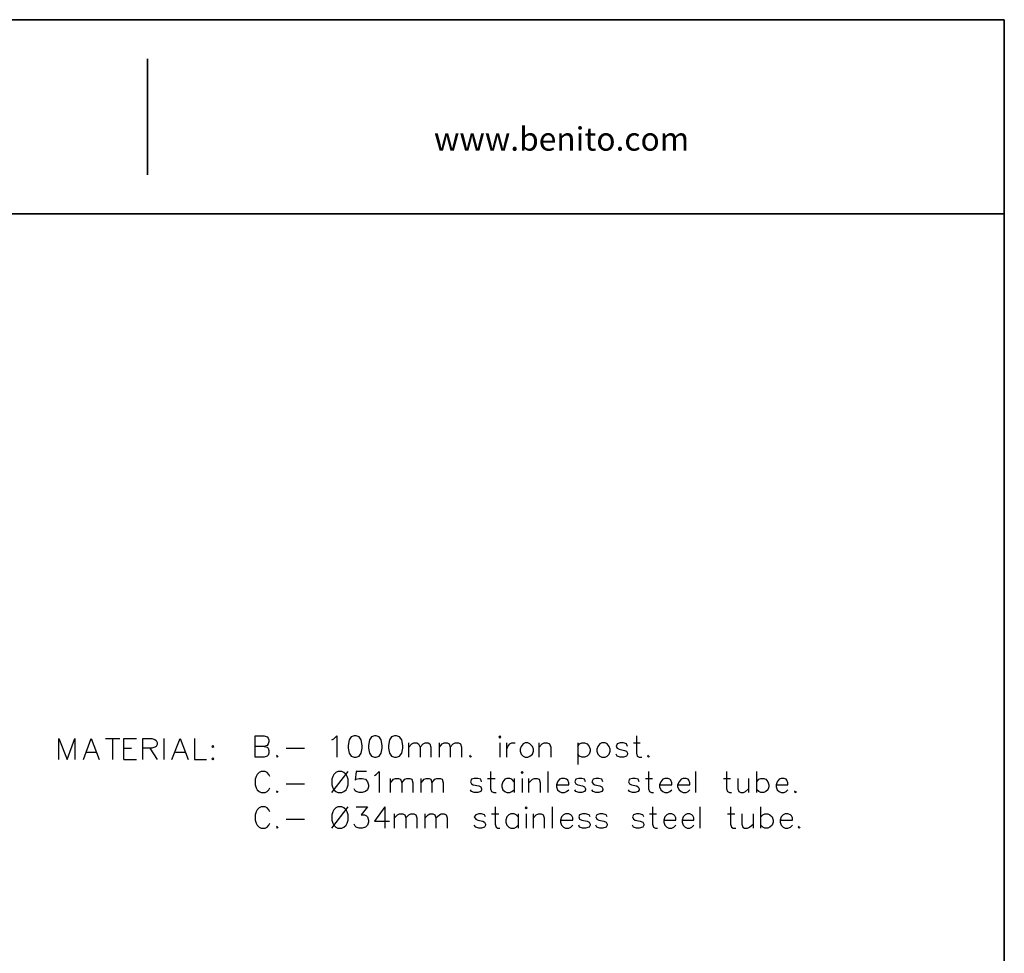
# Model space of a CAD drawing. Units: inches. Extents: x -3.4 to 24.7, y 5.3 to 25.
# Drawn here: x 14.2 to 24.3, y 15.4 to 25 of the extents above; entities that cross this region are included whole.
import ezdxf

# ---------------------------------------------------------------- set-up
doc = ezdxf.new("R2010")
doc.units = ezdxf.units.IN
doc.header["$MEASUREMENT"] = 0
doc.layers.add('Capa 1', color=7, linetype='Continuous')

msp = doc.modelspace()

# ---------------------------------------------------------------- linework, layer by layer
at = {"layer": 'Capa 1', "color": 7, "lineweight": 35, "true_color": 0xffffff}
for points in [[(14.626, 25.034), (-3.374, 25.034)], [(24.325, 25.034), (-3.374, 25.034)], [(24.325, 25.034), (24.325, 5.697)], [(15.486, 23.434), (15.486, 24.632)], [(-3.374, 23.032), (24.325, 23.032)]]:
    msp.add_lwpolyline(points, dxfattribs=at)
at = {"layer": 'Capa 1', "color": 7, "lineweight": 25, "true_color": 0xffffff}
for points in [[(14.57, 17.403), (14.57, 17.621), (14.656, 17.403), (14.737, 17.621), (14.737, 17.403)], [(14.824, 17.403), (14.905, 17.621), (14.986, 17.403)], [(15.052, 17.621), (15.2, 17.621)], [(15.123, 17.621), (15.123, 17.403)], [(15.24, 17.403), (15.24, 17.621), (15.372, 17.621)], [(15.438, 17.403), (15.438, 17.621), (15.53, 17.621), (15.56, 17.611), (15.576, 17.601), (15.586, 17.581), (15.586, 17.56), (15.576, 17.54), (15.56, 17.53), (15.53, 17.52), (15.438, 17.52)], [(15.657, 17.403), (15.657, 17.621)], [(15.738, 17.403), (15.824, 17.621), (15.906, 17.403)], [(15.972, 17.621), (15.972, 17.403), (16.094, 17.403)], [(16.597, 17.428), (16.597, 17.647), (16.688, 17.647), (16.719, 17.637), (16.729, 17.626), (16.739, 17.606), (16.739, 17.586), (16.729, 17.565), (16.719, 17.55), (16.688, 17.54), (16.597, 17.54)], [(17.389, 17.606), (17.409, 17.616), (17.44, 17.647), (17.44, 17.428)], [(17.618, 17.647), (17.587, 17.637), (17.567, 17.606), (17.557, 17.55), (17.557, 17.52), (17.567, 17.469), (17.587, 17.438), (17.618, 17.428), (17.638, 17.428), (17.668, 17.438), (17.689, 17.469), (17.699, 17.52), (17.699, 17.55), (17.689, 17.606), (17.668, 17.637), (17.638, 17.647), (17.618, 17.647)], [(17.826, 17.647), (17.796, 17.637), (17.775, 17.606), (17.765, 17.55), (17.765, 17.52), (17.775, 17.469), (17.796, 17.438), (17.826, 17.428), (17.846, 17.428), (17.877, 17.438), (17.897, 17.469), (17.907, 17.52), (17.907, 17.55), (17.897, 17.606), (17.877, 17.637), (17.846, 17.647), (17.826, 17.647)], [(18.034, 17.647), (18.004, 17.637), (17.983, 17.606), (17.973, 17.55), (17.973, 17.52), (17.983, 17.469), (18.004, 17.438), (18.034, 17.428), (18.055, 17.428), (18.085, 17.438), (18.11, 17.469), (18.121, 17.52), (18.121, 17.55), (18.11, 17.606), (18.085, 17.637), (18.055, 17.647), (18.034, 17.647)], [(18.182, 17.428), (18.182, 17.576)], [(18.182, 17.53), (18.212, 17.565), (18.232, 17.576), (18.263, 17.576), (18.283, 17.565), (18.298, 17.53), (18.298, 17.428)], [(18.298, 17.53), (18.329, 17.565), (18.349, 17.576), (18.38, 17.576), (18.4, 17.565), (18.41, 17.53), (18.41, 17.428)], [(18.497, 17.428), (18.497, 17.576)], [(18.497, 17.53), (18.527, 17.565), (18.547, 17.576), (18.578, 17.576), (18.598, 17.565), (18.608, 17.53), (18.608, 17.428)], [(18.608, 17.53), (18.639, 17.565), (18.659, 17.576), (18.695, 17.576), (18.715, 17.565), (18.725, 17.53), (18.725, 17.428)], [(19.111, 17.637), (19.121, 17.626), (19.132, 17.637), (19.121, 17.647), (19.111, 17.637)], [(19.121, 17.576), (19.121, 17.428)], [(19.193, 17.428), (19.193, 17.576)], [(19.193, 17.51), (19.203, 17.54), (19.223, 17.565), (19.243, 17.576), (19.279, 17.576)], [(19.381, 17.576), (19.36, 17.565), (19.34, 17.54), (19.33, 17.51), (19.33, 17.489), (19.34, 17.459), (19.36, 17.438), (19.381, 17.428), (19.411, 17.428), (19.431, 17.438), (19.457, 17.459), (19.467, 17.489), (19.467, 17.51), (19.457, 17.54), (19.431, 17.565), (19.411, 17.576), (19.381, 17.576)], [(19.528, 17.428), (19.528, 17.576)], [(19.528, 17.53), (19.558, 17.565), (19.579, 17.576), (19.609, 17.576), (19.634, 17.565), (19.645, 17.53), (19.645, 17.428)], [(19.924, 17.576), (19.924, 17.352)], [(19.924, 17.54), (19.944, 17.565), (19.965, 17.576), (19.995, 17.576), (20.021, 17.565), (20.041, 17.54), (20.051, 17.51), (20.051, 17.489), (20.041, 17.459), (20.021, 17.438), (19.995, 17.428), (19.965, 17.428), (19.944, 17.438), (19.924, 17.459)], [(20.173, 17.576), (20.153, 17.565), (20.132, 17.54), (20.122, 17.51), (20.122, 17.489), (20.132, 17.459), (20.153, 17.438), (20.173, 17.428), (20.208, 17.428), (20.229, 17.438), (20.249, 17.459), (20.259, 17.489), (20.259, 17.51), (20.249, 17.54), (20.229, 17.565), (20.208, 17.576), (20.173, 17.576)], [(20.437, 17.54), (20.427, 17.565), (20.396, 17.576), (20.361, 17.576), (20.33, 17.565), (20.32, 17.54), (20.33, 17.52), (20.351, 17.51), (20.407, 17.499), (20.427, 17.489), (20.437, 17.469), (20.437, 17.459), (20.427, 17.438), (20.396, 17.428), (20.361, 17.428), (20.33, 17.438), (20.32, 17.459)], [(20.498, 17.576), (20.569, 17.576)], [(20.529, 17.647), (20.529, 17.469), (20.539, 17.438), (20.559, 17.428), (20.584, 17.428)], [(14.854, 17.479), (14.956, 17.479)], [(15.24, 17.52), (15.322, 17.52)], [(15.51, 17.52), (15.586, 17.403)], [(15.774, 17.479), (15.875, 17.479)], [(16.16, 17.55), (16.15, 17.54), (16.16, 17.53), (16.17, 17.54), (16.16, 17.55)], [(16.688, 17.54), (16.719, 17.53), (16.729, 17.52), (16.739, 17.499), (16.739, 17.469), (16.729, 17.449), (16.719, 17.438), (16.688, 17.428), (16.597, 17.428)], [(16.917, 17.52), (17.105, 17.52)], [(15.24, 17.403), (15.372, 17.403)], [(16.16, 17.423), (16.15, 17.413), (16.16, 17.403), (16.17, 17.413), (16.16, 17.423)], [(16.825, 17.449), (16.815, 17.438), (16.825, 17.428), (16.835, 17.438)], [(18.817, 17.449), (18.806, 17.438), (18.817, 17.428), (18.827, 17.438)], [(20.656, 17.449), (20.645, 17.438), (20.656, 17.428), (20.666, 17.438)], [(16.749, 17.23), (16.739, 17.251), (16.719, 17.271), (16.698, 17.281), (16.658, 17.281), (16.637, 17.271), (16.617, 17.251), (16.607, 17.23), (16.597, 17.2), (16.597, 17.144), (16.607, 17.113), (16.617, 17.093), (16.637, 17.073), (16.658, 17.063), (16.698, 17.063), (16.719, 17.073), (16.739, 17.093), (16.749, 17.113)], [(17.45, 17.281), (17.43, 17.271), (17.409, 17.251), (17.399, 17.23), (17.389, 17.2), (17.389, 17.144), (17.399, 17.113), (17.409, 17.093), (17.43, 17.073), (17.45, 17.063), (17.491, 17.063), (17.511, 17.073), (17.536, 17.093), (17.547, 17.113), (17.557, 17.144), (17.557, 17.2), (17.547, 17.23), (17.536, 17.251), (17.511, 17.271), (17.491, 17.281), (17.45, 17.281)], [(17.389, 17.063), (17.557, 17.281)], [(17.745, 17.281), (17.638, 17.281), (17.628, 17.19), (17.638, 17.2), (17.668, 17.21), (17.699, 17.21), (17.735, 17.2), (17.755, 17.174), (17.765, 17.144), (17.765, 17.124), (17.755, 17.093), (17.735, 17.073), (17.699, 17.063), (17.668, 17.063), (17.638, 17.073), (17.628, 17.083), (17.618, 17.103)], [(17.826, 17.24), (17.846, 17.251), (17.877, 17.281), (17.877, 17.063)], [(19.025, 17.281), (19.025, 17.103), (19.035, 17.073), (19.06, 17.063), (19.081, 17.063)], [(19.34, 17.271), (19.35, 17.261), (19.36, 17.271), (19.35, 17.281), (19.34, 17.271)], [(19.619, 17.063), (19.619, 17.281)], [(20.656, 17.281), (20.656, 17.103), (20.666, 17.073), (20.686, 17.063), (20.706, 17.063)], [(21.143, 17.063), (21.143, 17.281)], [(21.458, 17.281), (21.458, 17.103), (21.468, 17.073), (21.489, 17.063), (21.509, 17.063)], [(21.773, 17.063), (21.773, 17.281)], [(17.994, 17.063), (17.994, 17.21)], [(17.994, 17.164), (18.024, 17.2), (18.044, 17.21), (18.075, 17.21), (18.095, 17.2), (18.11, 17.164), (18.11, 17.063)], [(18.11, 17.164), (18.141, 17.2), (18.161, 17.21), (18.192, 17.21), (18.212, 17.2), (18.222, 17.164), (18.222, 17.063)], [(18.309, 17.063), (18.309, 17.21)], [(18.309, 17.164), (18.339, 17.2), (18.359, 17.21), (18.39, 17.21), (18.41, 17.2), (18.42, 17.164), (18.42, 17.063)], [(18.42, 17.164), (18.451, 17.2), (18.471, 17.21), (18.507, 17.21), (18.527, 17.2), (18.537, 17.164), (18.537, 17.063)], [(18.933, 17.174), (18.923, 17.2), (18.893, 17.21), (18.857, 17.21), (18.827, 17.2), (18.817, 17.174), (18.827, 17.154), (18.847, 17.144), (18.903, 17.134), (18.923, 17.124), (18.933, 17.103), (18.933, 17.093), (18.923, 17.073), (18.893, 17.063), (18.857, 17.063), (18.827, 17.073), (18.817, 17.093)], [(18.994, 17.21), (19.071, 17.21)], [(19.269, 17.174), (19.243, 17.2), (19.223, 17.21), (19.193, 17.21), (19.172, 17.2), (19.152, 17.174), (19.142, 17.144), (19.142, 17.124), (19.152, 17.093), (19.172, 17.073), (19.193, 17.063), (19.223, 17.063), (19.243, 17.073), (19.269, 17.093)], [(19.269, 17.21), (19.269, 17.063)], [(19.35, 17.21), (19.35, 17.063)], [(19.421, 17.063), (19.421, 17.21)], [(19.421, 17.164), (19.457, 17.2), (19.477, 17.21), (19.507, 17.21), (19.528, 17.2), (19.538, 17.164), (19.538, 17.063)], [(19.706, 17.144), (19.833, 17.144), (19.833, 17.164), (19.822, 17.19), (19.807, 17.2), (19.787, 17.21), (19.756, 17.21), (19.736, 17.2), (19.716, 17.174), (19.706, 17.144), (19.706, 17.124), (19.716, 17.093), (19.736, 17.073), (19.756, 17.063), (19.787, 17.063), (19.807, 17.073), (19.833, 17.093)], [(20.005, 17.174), (19.995, 17.2), (19.965, 17.21), (19.934, 17.21), (19.904, 17.2), (19.894, 17.174), (19.904, 17.154), (19.924, 17.144), (19.975, 17.134), (19.995, 17.124), (20.005, 17.103), (20.005, 17.093), (19.995, 17.073), (19.965, 17.063), (19.934, 17.063), (19.904, 17.073), (19.894, 17.093)], [(20.183, 17.174), (20.173, 17.2), (20.142, 17.21), (20.112, 17.21), (20.082, 17.2), (20.071, 17.174), (20.082, 17.154), (20.102, 17.144), (20.153, 17.134), (20.173, 17.124), (20.183, 17.103), (20.183, 17.093), (20.173, 17.073), (20.142, 17.063), (20.112, 17.063), (20.082, 17.073), (20.071, 17.093)], [(20.559, 17.174), (20.549, 17.2), (20.518, 17.21), (20.488, 17.21), (20.457, 17.2), (20.447, 17.174), (20.457, 17.154), (20.478, 17.144), (20.529, 17.134), (20.549, 17.124), (20.559, 17.103), (20.559, 17.093), (20.549, 17.073), (20.518, 17.063), (20.488, 17.063), (20.457, 17.073), (20.447, 17.093)], [(20.625, 17.21), (20.696, 17.21)], [(20.767, 17.144), (20.894, 17.144), (20.894, 17.164), (20.884, 17.19), (20.874, 17.2), (20.854, 17.21), (20.823, 17.21), (20.803, 17.2), (20.783, 17.174), (20.767, 17.144), (20.767, 17.124), (20.783, 17.093), (20.803, 17.073), (20.823, 17.063), (20.854, 17.063), (20.874, 17.073), (20.894, 17.093)], [(20.955, 17.144), (21.082, 17.144), (21.082, 17.164), (21.072, 17.19), (21.062, 17.2), (21.042, 17.21), (21.011, 17.21), (20.991, 17.2), (20.971, 17.174), (20.955, 17.144), (20.955, 17.124), (20.971, 17.093), (20.991, 17.073), (21.011, 17.063), (21.042, 17.063), (21.062, 17.073), (21.082, 17.093)], [(21.428, 17.21), (21.499, 17.21)], [(21.575, 17.21), (21.575, 17.103), (21.585, 17.073), (21.606, 17.063), (21.636, 17.063), (21.656, 17.073), (21.687, 17.103)], [(21.687, 17.21), (21.687, 17.063)], [(21.773, 17.174), (21.793, 17.2), (21.814, 17.21), (21.844, 17.21), (21.865, 17.2), (21.885, 17.174), (21.895, 17.144), (21.895, 17.124), (21.885, 17.093), (21.865, 17.073), (21.844, 17.063), (21.814, 17.063), (21.793, 17.073), (21.773, 17.093)], [(21.971, 17.144), (22.093, 17.144), (22.093, 17.164), (22.083, 17.19), (22.073, 17.2), (22.053, 17.21), (22.022, 17.21), (22.002, 17.2), (21.981, 17.174), (21.971, 17.144), (21.971, 17.124), (21.981, 17.093), (22.002, 17.073), (22.022, 17.063), (22.053, 17.063), (22.073, 17.073), (22.093, 17.093)], [(16.825, 17.083), (16.815, 17.073), (16.825, 17.063), (16.835, 17.073)], [(16.917, 17.154), (17.105, 17.154)], [(22.169, 17.083), (22.159, 17.073), (22.169, 17.063), (22.18, 17.073)], [(16.749, 16.864), (16.739, 16.885), (16.719, 16.905), (16.698, 16.915), (16.658, 16.915), (16.637, 16.905), (16.617, 16.885), (16.607, 16.864), (16.597, 16.834), (16.597, 16.778), (16.607, 16.748), (16.617, 16.727), (16.637, 16.707), (16.658, 16.697), (16.698, 16.697), (16.719, 16.707), (16.739, 16.727), (16.749, 16.748)], [(17.45, 16.915), (17.43, 16.905), (17.409, 16.885), (17.399, 16.864), (17.389, 16.834), (17.389, 16.778), (17.399, 16.748), (17.409, 16.727), (17.43, 16.707), (17.45, 16.697), (17.491, 16.697), (17.511, 16.707), (17.536, 16.727), (17.547, 16.748), (17.557, 16.778), (17.557, 16.834), (17.547, 16.864), (17.536, 16.885), (17.511, 16.905), (17.491, 16.915), (17.45, 16.915)], [(17.389, 16.697), (17.557, 16.915)], [(17.638, 16.915), (17.755, 16.915), (17.689, 16.834), (17.724, 16.834), (17.745, 16.824), (17.755, 16.814), (17.765, 16.778), (17.765, 16.758), (17.755, 16.727), (17.735, 16.707), (17.699, 16.697), (17.668, 16.697), (17.638, 16.707), (17.628, 16.717), (17.618, 16.737)], [(17.933, 16.915), (17.826, 16.768), (17.983, 16.768)], [(17.933, 16.915), (17.933, 16.697)], [(19.071, 16.915), (19.071, 16.737), (19.081, 16.707), (19.101, 16.697), (19.121, 16.697)], [(19.381, 16.905), (19.391, 16.895), (19.401, 16.905), (19.391, 16.915), (19.381, 16.905)], [(19.665, 16.697), (19.665, 16.915)], [(20.696, 16.915), (20.696, 16.737), (20.706, 16.707), (20.727, 16.697), (20.747, 16.697)], [(21.189, 16.697), (21.189, 16.915)], [(21.499, 16.915), (21.499, 16.737), (21.509, 16.707), (21.529, 16.697), (21.555, 16.697)], [(21.814, 16.697), (21.814, 16.915)], [(16.917, 16.788), (17.105, 16.788)], [(18.034, 16.697), (18.034, 16.844)], [(18.034, 16.803), (18.065, 16.834), (18.085, 16.844), (18.121, 16.844), (18.141, 16.834), (18.151, 16.803), (18.151, 16.697)], [(18.151, 16.803), (18.182, 16.834), (18.202, 16.844), (18.232, 16.844), (18.253, 16.834), (18.263, 16.803), (18.263, 16.697)], [(18.349, 16.697), (18.349, 16.844)], [(18.349, 16.803), (18.38, 16.834), (18.4, 16.844), (18.431, 16.844), (18.451, 16.834), (18.461, 16.803), (18.461, 16.697)], [(18.461, 16.803), (18.497, 16.834), (18.517, 16.844), (18.547, 16.844), (18.568, 16.834), (18.578, 16.803), (18.578, 16.697)], [(18.974, 16.814), (18.964, 16.834), (18.933, 16.844), (18.903, 16.844), (18.872, 16.834), (18.857, 16.814), (18.872, 16.788), (18.893, 16.778), (18.944, 16.768), (18.964, 16.758), (18.974, 16.737), (18.974, 16.727), (18.964, 16.707), (18.933, 16.697), (18.903, 16.697), (18.872, 16.707), (18.857, 16.727)], [(19.035, 16.844), (19.111, 16.844)], [(19.309, 16.814), (19.289, 16.834), (19.269, 16.844), (19.233, 16.844), (19.213, 16.834), (19.193, 16.814), (19.182, 16.778), (19.182, 16.758), (19.193, 16.727), (19.213, 16.707), (19.233, 16.697), (19.269, 16.697), (19.289, 16.707), (19.309, 16.727)], [(19.309, 16.844), (19.309, 16.697)], [(19.391, 16.844), (19.391, 16.697)], [(19.467, 16.697), (19.467, 16.844)], [(19.467, 16.803), (19.497, 16.834), (19.518, 16.844), (19.548, 16.844), (19.568, 16.834), (19.579, 16.803), (19.579, 16.697)], [(19.746, 16.778), (19.873, 16.778), (19.873, 16.803), (19.863, 16.824), (19.853, 16.834), (19.833, 16.844), (19.797, 16.844), (19.777, 16.834), (19.756, 16.814), (19.746, 16.778), (19.746, 16.758), (19.756, 16.727), (19.777, 16.707), (19.797, 16.697), (19.833, 16.697), (19.853, 16.707), (19.873, 16.727)], [(20.051, 16.814), (20.041, 16.834), (20.005, 16.844), (19.975, 16.844), (19.944, 16.834), (19.934, 16.814), (19.944, 16.788), (19.965, 16.778), (20.021, 16.768), (20.041, 16.758), (20.051, 16.737), (20.051, 16.727), (20.041, 16.707), (20.005, 16.697), (19.975, 16.697), (19.944, 16.707), (19.934, 16.727)], [(20.229, 16.814), (20.219, 16.834), (20.183, 16.844), (20.153, 16.844), (20.122, 16.834), (20.112, 16.814), (20.122, 16.788), (20.142, 16.778), (20.193, 16.768), (20.219, 16.758), (20.229, 16.737), (20.229, 16.727), (20.219, 16.707), (20.183, 16.697), (20.153, 16.697), (20.122, 16.707), (20.112, 16.727)], [(20.605, 16.814), (20.595, 16.834), (20.559, 16.844), (20.529, 16.844), (20.498, 16.834), (20.488, 16.814), (20.498, 16.788), (20.518, 16.778), (20.569, 16.768), (20.595, 16.758), (20.605, 16.737), (20.605, 16.727), (20.595, 16.707), (20.559, 16.697), (20.529, 16.697), (20.498, 16.707), (20.488, 16.727)], [(20.666, 16.844), (20.737, 16.844)], [(20.813, 16.778), (20.935, 16.778), (20.935, 16.803), (20.925, 16.824), (20.915, 16.834), (20.894, 16.844), (20.864, 16.844), (20.843, 16.834), (20.823, 16.814), (20.813, 16.778), (20.813, 16.758), (20.823, 16.727), (20.843, 16.707), (20.864, 16.697), (20.894, 16.697), (20.915, 16.707), (20.935, 16.727)], [(21.001, 16.778), (21.123, 16.778), (21.123, 16.803), (21.113, 16.824), (21.103, 16.834), (21.082, 16.844), (21.052, 16.844), (21.031, 16.834), (21.011, 16.814), (21.001, 16.778), (21.001, 16.758), (21.011, 16.727), (21.031, 16.707), (21.052, 16.697), (21.082, 16.697), (21.103, 16.707), (21.123, 16.727)], [(21.468, 16.844), (21.545, 16.844)], [(21.616, 16.844), (21.616, 16.737), (21.626, 16.707), (21.646, 16.697), (21.677, 16.697), (21.697, 16.707), (21.733, 16.737)], [(21.733, 16.844), (21.733, 16.697)], [(21.814, 16.814), (21.834, 16.834), (21.854, 16.844), (21.885, 16.844), (21.905, 16.834), (21.931, 16.814), (21.941, 16.778), (21.941, 16.758), (21.931, 16.727), (21.905, 16.707), (21.885, 16.697), (21.854, 16.697), (21.834, 16.707), (21.814, 16.727)], [(22.012, 16.778), (22.139, 16.778), (22.139, 16.803), (22.129, 16.824), (22.119, 16.834), (22.093, 16.844), (22.063, 16.844), (22.042, 16.834), (22.022, 16.814), (22.012, 16.778), (22.012, 16.758), (22.022, 16.727), (22.042, 16.707), (22.063, 16.697), (22.093, 16.697), (22.119, 16.707), (22.139, 16.727)], [(16.825, 16.717), (16.815, 16.707), (16.825, 16.697), (16.835, 16.707)], [(22.21, 16.717), (22.2, 16.707), (22.21, 16.697), (22.22, 16.707)]]:
    msp.add_lwpolyline(points, dxfattribs=at)

# ---------------------------------------------------------------- texts
at = {"layer": 'Capa 1', "color": 7, "true_color": 0xffffff, "insert": (18.441, 23.684), "char_height": 0.24003, "attachment_point": 7}
msp.add_mtext('\\fCircular Std Book|b0|i0|c0|p34;\\W0.99938;www.benito.com', dxfattribs=at)

doc.saveas('drawing.dxf')
